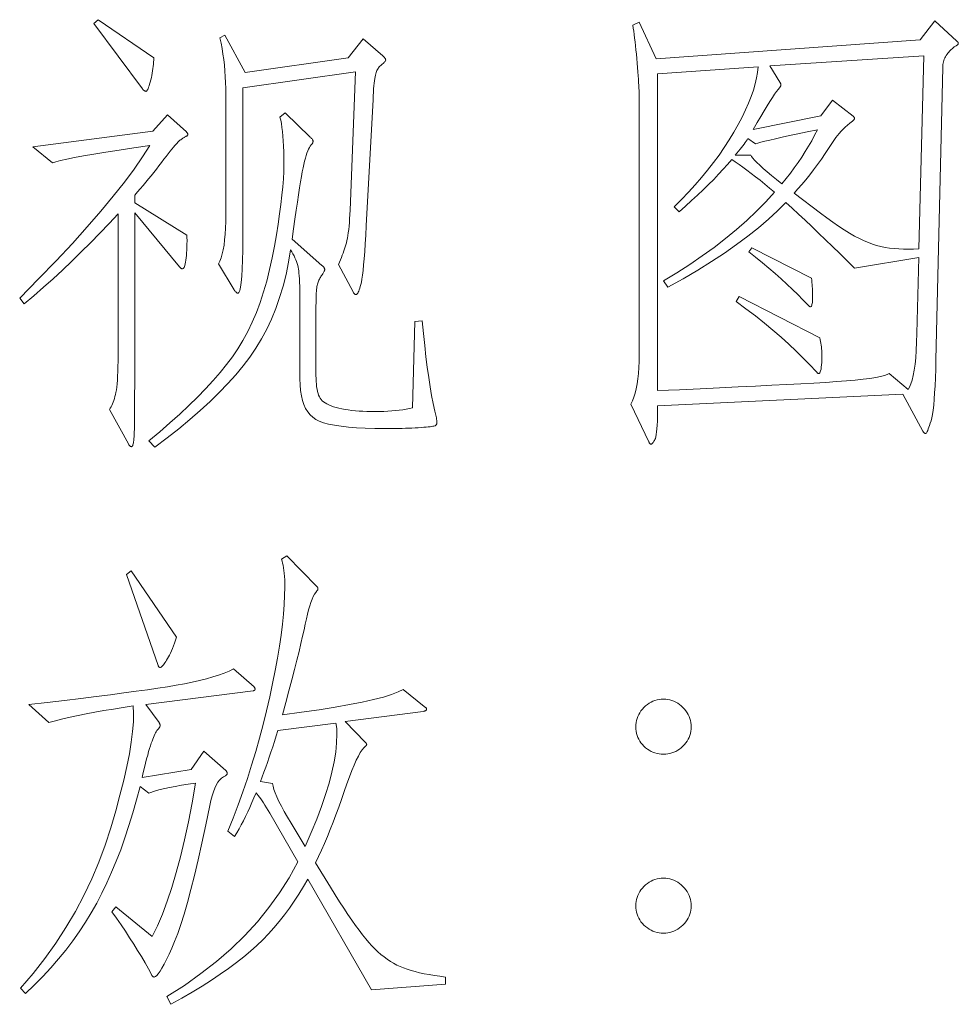
# Model space of a CAD drawing. Units: millimetres. Extents: x -376 to 1087, y -645 to -112.
# Drawn here: x 174 to 184, y -452 to -441 of the extents above; entities that cross this region are included whole.
import ezdxf

# ---------------------------------------------------------------- set-up
doc = ezdxf.new("R2010")
doc.units = ezdxf.units.MM
doc.header["$MEASUREMENT"] = 0

msp = doc.modelspace()

# ---------------------------------------------------------------- linework, layer by layer
at = {"color": 7, "lineweight": 13, "true_color": 0xffffff}
for points in [[(175.0417, -441.66896), (175.0414, -441.69226), (175.04044, -441.71572), (175.03885, -441.73935), (175.03664, -441.76313), (175.03378, -441.78707), (175.0303, -441.81118), (175.02618, -441.83543), (175.02144, -441.85984), (175.01605, -441.88442), (175.01004, -441.90915), (175.00383, -441.93272), (174.99789, -441.95381), (174.99222, -441.97242), (174.9868, -441.98855), (174.98166, -442.00219), (174.97678, -442.01336), (174.97215, -442.02204), (174.9678, -442.02825), (174.96371, -442.03197), (174.95988, -442.03321), (174.95616, -442.03295), (174.95239, -442.03215), (174.94856, -442.03083), (174.94467, -442.02899), (174.94075, -442.02661), (174.93675, -442.02371), (174.93272, -442.02027), (174.92863, -442.01631), (174.92448, -442.01183), (174.92029, -442.00682), (174.39238, -441.29942), (174.4399, -441.25719)], [(183.504, -441.26775), (183.74156, -441.48947), (183.74457, -441.4916), (183.74725, -441.4938), (183.74963, -441.49604), (183.75169, -441.49834), (183.75343, -441.50068), (183.75485, -441.50309), (183.75597, -441.50554), (183.75676, -441.50805), (183.75723, -441.51061), (183.75739, -441.51322), (183.75702, -441.51594), (183.75592, -441.51882), (183.75407, -441.52185), (183.75148, -441.52505), (183.74815, -441.5284), (183.7441, -441.53191), (183.73929, -441.53558), (183.73375, -441.53941), (183.72746, -441.54339), (183.72044, -441.54753), (183.71295, -441.55218), (183.70523, -441.55767), (183.69733, -441.56401), (183.68919, -441.57119), (183.68085, -441.57921), (183.6723, -441.58808), (183.66353, -441.5978), (183.65456, -441.60835), (183.64537, -441.61975), (183.63597, -441.632), (183.62695, -441.64483), (183.61887, -441.65798), (183.61174, -441.67144), (183.60556, -441.68521), (183.60034, -441.69931), (183.59607, -441.71372), (183.59274, -441.72845), (183.59036, -441.7435), (183.58894, -441.75885), (183.58847, -441.77454), (183.51456, -444.94195), (183.51213, -445.04263), (183.50906, -445.13559), (183.50537, -445.22085), (183.50104, -445.2984), (183.49608, -445.36824), (183.49048, -445.43037), (183.48425, -445.4848), (183.47739, -445.53152), (183.46989, -445.57053), (183.46176, -445.60184), (183.45358, -445.62791), (183.44592, -445.65125), (183.4388, -445.67184), (183.43221, -445.68968), (183.42613, -445.70478), (183.42059, -445.71713), (183.41557, -445.72674), (183.41109, -445.7336), (183.40714, -445.73772), (183.4037, -445.73909), (183.40053, -445.73883), (183.39737, -445.73804), (183.3942, -445.73672), (183.39102, -445.73487), (183.38786, -445.73249), (183.38469, -445.72959), (183.38153, -445.72616), (183.37836, -445.7222), (183.3752, -445.71771), (183.37202, -445.7127), (183.15558, -445.31149), (180.50023, -445.43819), (180.49994, -445.49887), (180.49907, -445.55422), (180.49762, -445.60424), (180.49559, -445.64893), (180.49297, -445.68828), (180.48978, -445.7223), (180.48601, -445.751), (180.48164, -445.77436), (180.47672, -445.79238), (180.47119, -445.80508), (180.46555, -445.81461), (180.46022, -445.82313), (180.4552, -445.83066), (180.4505, -445.83718), (180.44612, -445.84269), (180.44205, -445.84721), (180.43831, -445.85072), (180.43488, -445.85323), (180.43176, -445.85473), (180.42896, -445.85523), (180.42635, -445.85496), (180.42378, -445.85417), (180.42128, -445.85286), (180.41882, -445.851), (180.41643, -445.84863), (180.41408, -445.84573), (180.41177, -445.8423), (180.40953, -445.83834), (180.40735, -445.83385), (180.40521, -445.82883), (180.20988, -445.42235), (180.22693, -445.38566), (180.24219, -445.34528), (180.25565, -445.3012), (180.26732, -445.25342), (180.27719, -445.20195), (180.28526, -445.14678), (180.29155, -445.08792), (180.29604, -445.02537), (180.29874, -444.95911), (180.29962, -444.88917), (180.29962, -442.06488), (180.29941, -442.0463), (180.29878, -442.02434), (180.29773, -441.999), (180.29625, -441.97028), (180.29434, -441.93818), (180.29202, -441.90271), (180.28928, -441.86386), (180.28612, -441.82163), (180.28252, -441.77601), (180.2785, -441.72702), (180.27423, -441.6773), (180.26985, -441.62947), (180.26537, -441.58354), (180.26077, -441.53952), (180.25607, -441.49739), (180.25127, -441.45716), (180.24635, -441.41883), (180.24135, -441.38241), (180.23622, -441.34788), (180.231, -441.31526), (180.29962, -441.28359), (180.48439, -441.67952), (183.34563, -441.47363)], [(177.31169, -441.46307), (177.52286, -441.64784), (177.52887, -441.65304), (177.53426, -441.65808), (177.539, -441.66296), (177.54312, -441.66769), (177.54662, -441.67225), (177.54945, -441.67666), (177.55168, -441.68091), (177.55325, -441.685), (177.55421, -441.68894), (177.55454, -441.69271), (177.55408, -441.69657), (177.55273, -441.70073), (177.55049, -441.70522), (177.54735, -441.71003), (177.5433, -441.71514), (177.53838, -441.72058), (177.53255, -441.72634), (177.52582, -441.73241), (177.51819, -441.7388), (177.50966, -441.7455), (177.50095, -441.75265), (177.49277, -441.76039), (177.48511, -441.7687), (177.47798, -441.7776), (177.47139, -441.78707), (177.46532, -441.79713), (177.45976, -441.80777), (177.45476, -441.81899), (177.45027, -441.83078), (177.4463, -441.84317), (177.44269, -441.85736), (177.43924, -441.87463), (177.43593, -441.89495), (177.4328, -441.91834), (177.42981, -441.94478), (177.42699, -441.97429), (177.42432, -442.00687), (177.42181, -442.0425), (177.41946, -442.0812), (177.41727, -442.12295), (177.34337, -443.49022), (177.33803, -443.59161), (177.3326, -443.6846), (177.32706, -443.76919), (177.32141, -443.84539), (177.31564, -443.9132), (177.30978, -443.97262), (177.30383, -444.02364), (177.29776, -444.06627), (177.29158, -444.10051), (177.28529, -444.12635), (177.2791, -444.14691), (177.27315, -444.1653), (177.26749, -444.18154), (177.26207, -444.19561), (177.25693, -444.20751), (177.25204, -444.21725), (177.24742, -444.22483), (177.24307, -444.23024), (177.23897, -444.23349), (177.23514, -444.23457), (177.23148, -444.23425), (177.22786, -444.2333), (177.2243, -444.23172), (177.22079, -444.2295), (177.21733, -444.22665), (177.21393, -444.22316), (177.21057, -444.21904), (177.20728, -444.2143), (177.20403, -444.20891), (177.20084, -444.20289), (177.04247, -443.90727), (177.05379, -443.88211), (177.06453, -443.85733), (177.07469, -443.83291), (177.08427, -443.80886), (177.09328, -443.78519), (177.10168, -443.76188), (177.10953, -443.73894), (177.11679, -443.71637), (177.12347, -443.69418), (177.12956, -443.67235), (177.13519, -443.64936), (177.14044, -443.62368), (177.14533, -443.5953), (177.14984, -443.56424), (177.15398, -443.53048), (177.15776, -443.49402), (177.16116, -443.45488), (177.1642, -443.41304), (177.16686, -443.36851), (177.16916, -443.32129), (177.22723, -441.82205), (176.00777, -441.99626), (176.00777, -443.49022), (176.00725, -443.62863), (176.00566, -443.75248), (176.00302, -443.86176), (175.99933, -443.95647), (175.99457, -444.0366), (175.98877, -444.10217), (175.9819, -444.15316), (175.97398, -444.18959), (175.96501, -444.21144), (175.95499, -444.21873), (175.95076, -444.21836), (175.94653, -444.21725), (175.94231, -444.2154), (175.93808, -444.21282), (175.93387, -444.20949), (175.92964, -444.20542), (175.92542, -444.20062), (175.92119, -444.19508), (175.91698, -444.1888), (175.91275, -444.18177), (175.74382, -443.90199), (175.75887, -443.871), (175.77232, -443.83505), (175.78421, -443.79414), (175.79449, -443.74826), (175.80321, -443.69742), (175.81033, -443.64163), (175.81587, -443.58086), (175.81984, -443.51514), (175.8222, -443.44445), (175.823, -443.3688), (175.823, -442.06488), (175.82237, -442.0008), (175.82047, -441.93734), (175.81731, -441.87452), (175.81287, -441.81234), (175.80716, -441.75078), (175.8002, -441.68986), (175.79196, -441.62957), (175.78246, -441.56992), (175.7717, -441.5109), (175.75966, -441.45252), (175.81244, -441.42612), (176.03416, -441.82733), (177.14804, -441.66896)], [(183.38258, -441.64784), (181.7144, -441.7587), (181.82527, -441.93291), (181.82727, -441.93702), (181.82907, -441.94093), (181.83066, -441.94463), (181.83203, -441.94811), (181.83319, -441.95138), (181.83414, -441.95445), (181.83487, -441.95729), (181.8354, -441.95993), (181.83572, -441.96237), (181.83583, -441.96458), (181.83566, -441.9668), (181.83519, -441.96923), (181.8344, -441.97187), (181.8333, -441.97472), (181.83186, -441.97778), (181.83012, -441.98105), (181.82806, -441.98454), (181.82568, -441.98823), (181.823, -441.99214), (181.81999, -441.99626), (181.80574, -442.0131), (181.78832, -442.03617), (181.76773, -442.06546), (181.74397, -442.10099), (181.71704, -442.14275), (181.68695, -442.19074), (181.6537, -442.24495), (181.61728, -442.30539), (181.57768, -442.37207), (181.53491, -442.44497), (182.26871, -442.29716), (182.3954, -442.12823), (182.61713, -442.30244), (182.62013, -442.30458), (182.62282, -442.30677), (182.6252, -442.30901), (182.62726, -442.31131), (182.629, -442.31366), (182.63043, -442.31606), (182.63153, -442.31852), (182.63232, -442.32103), (182.6328, -442.32358), (182.63297, -442.3262), (182.63275, -442.32886), (182.63211, -442.33158), (182.63106, -442.33435), (182.62958, -442.33718), (182.62769, -442.34005), (182.62535, -442.34298), (182.62262, -442.34597), (182.61945, -442.349), (182.61586, -442.35209), (182.61185, -442.35523), (182.58408, -442.3774), (182.55779, -442.39958), (182.53297, -442.42175), (182.50964, -442.44392), (182.48779, -442.46609), (182.46741, -442.48826), (182.44852, -442.51043), (182.43109, -442.5326), (182.41515, -442.55477), (182.40068, -442.57695), (182.35844, -442.64241), (182.31622, -442.70576), (182.27399, -442.76699), (182.23175, -442.82612), (182.18951, -442.88314), (182.14729, -442.93804), (182.10506, -442.99083), (182.06282, -443.04151), (182.02058, -443.09007), (181.97836, -443.13652), (182.26343, -443.35297), (182.33179, -443.40383), (182.39751, -443.45084), (182.4606, -443.494), (182.52104, -443.5333), (182.57884, -443.56874), (182.63402, -443.60034), (182.68654, -443.62809), (182.73644, -443.65197), (182.78368, -443.67201), (182.82828, -443.68818), (182.87225, -443.70152), (182.9176, -443.713), (182.96433, -443.72263), (183.01242, -443.73042), (183.06187, -443.73635), (183.11272, -443.74045), (183.16493, -443.74269), (183.21851, -443.74309), (183.27347, -443.74163), (183.32979, -443.73834)], [(183.32979, -443.83336), (182.63297, -443.9495), (182.55235, -443.8692), (182.47311, -443.79092), (182.39525, -443.71463), (182.31876, -443.64036), (182.24364, -443.56809), (182.16988, -443.49782), (182.0975, -443.42957), (182.0265, -443.36331), (181.95688, -443.29907), (181.88861, -443.23683), (181.79887, -443.32773), (181.70068, -443.41885), (181.59404, -443.51017), (181.47896, -443.60172), (181.35544, -443.69346), (181.22345, -443.78543), (181.08304, -443.8776), (180.93416, -443.96998), (180.77686, -444.06257), (180.61108, -444.15538), (180.56358, -444.08675), (180.7096, -443.99828), (180.84991, -443.90811), (180.98453, -443.81626), (181.11343, -443.72271), (181.23665, -443.62748), (181.35417, -443.53055), (181.46597, -443.43194), (181.57208, -443.33164), (181.67249, -443.22965), (181.7672, -443.12597), (181.71314, -443.08062), (181.66077, -443.03749), (181.61009, -442.99658), (181.5611, -442.95788), (181.51381, -442.92141), (181.46819, -442.88714), (181.42427, -442.8551), (181.38203, -442.82527), (181.34149, -442.79766), (181.30264, -442.77227), (181.25798, -442.82448), (181.21057, -442.87764), (181.16043, -442.93175), (181.10753, -442.98681), (181.0519, -443.04283), (180.9935, -443.09979), (180.93237, -443.1577), (180.8685, -443.21656), (180.80188, -443.27637), (180.73251, -443.33713), (180.67972, -443.28434), (180.75839, -443.20592), (180.83397, -443.12692), (180.90642, -443.04734), (180.97577, -442.96717), (181.04199, -442.88643), (181.1051, -442.80511), (181.1651, -442.7232), (181.22199, -442.64072), (181.27574, -442.55765), (181.3264, -442.47401), (181.3732, -442.39141), (181.41541, -442.31152), (181.45302, -442.23431), (181.48604, -442.1598), (181.51447, -442.08798), (181.5383, -442.01885), (181.55754, -441.95241), (181.57219, -441.88867), (181.58225, -441.82762), (181.58771, -441.76926), (180.50023, -441.84317), (180.50023, -445.27454), (180.73604, -445.26414), (180.95993, -445.25405), (181.17188, -445.24429), (181.3719, -445.23484), (181.56, -445.2257), (181.73616, -445.21689), (181.90039, -445.20839), (182.05269, -445.20021), (182.19305, -445.19234), (182.3215, -445.18479), (182.43858, -445.17719), (182.54491, -445.16917), (182.64046, -445.16072), (182.72524, -445.15185), (182.79926, -445.14256), (182.86249, -445.13285), (182.91496, -445.12271), (182.95667, -445.11215), (182.98761, -445.10117), (183.00777, -445.08977), (183.21365, -445.26398), (183.22981, -445.237), (183.24448, -445.20253), (183.25768, -445.16056), (183.26939, -445.1111), (183.27965, -445.05414), (183.28841, -444.98968), (183.29569, -444.91772), (183.3015, -444.83828), (183.30582, -444.75133), (183.30867, -444.65689)], [(175.40068, -443.59053), (175.40158, -443.60602), (175.40216, -443.62294), (175.40242, -443.64128), (175.40237, -443.66105), (175.40201, -443.68225), (175.40132, -443.70487), (175.40031, -443.72892), (175.39899, -443.75438), (175.39735, -443.78128), (175.3954, -443.8096), (175.39308, -443.83718), (175.39034, -443.86187), (175.38716, -443.88364), (175.38358, -443.90251), (175.37956, -443.91848), (175.37514, -443.93155), (175.37027, -443.94171), (175.36499, -443.94897), (175.3593, -443.95333), (175.35316, -443.95478), (175.35001, -443.95456), (175.34683, -443.95393), (175.34367, -443.95288), (175.3405, -443.9514), (175.33733, -443.9495), (175.33417, -443.94718), (175.33099, -443.94443), (175.32784, -443.94126), (175.32466, -443.93767), (175.3215, -443.93366), (174.83583, -443.34769), (174.83583, -444.91028), (174.83574, -445.06359), (174.83551, -445.20253), (174.83511, -445.32711), (174.83456, -445.43734), (174.83385, -445.53321), (174.83298, -445.61471), (174.83194, -445.68187), (174.83075, -445.73466), (174.82941, -445.77309), (174.82791, -445.79716), (174.82622, -445.81321), (174.82431, -445.82757), (174.8222, -445.84024), (174.81989, -445.85122), (174.81735, -445.86051), (174.81461, -445.86811), (174.81165, -445.87402), (174.80847, -445.87825), (174.8051, -445.88078), (174.80151, -445.88163), (174.79784, -445.88131), (174.79422, -445.88036), (174.79066, -445.87878), (174.78716, -445.87656), (174.78369, -445.87371), (174.78029, -445.87022), (174.77693, -445.8661), (174.77364, -445.86135), (174.77039, -445.85597), (174.7672, -445.84995), (174.56131, -445.48042), (174.57059, -445.46619), (174.57938, -445.45096), (174.58768, -445.43473), (174.59552, -445.41749), (174.60289, -445.39925), (174.60977, -445.38001), (174.6162, -445.35977), (174.62213, -445.33852), (174.62759, -445.31627), (174.63258, -445.29301), (174.6371, -445.26696), (174.64113, -445.23632), (174.6447, -445.20108), (174.64778, -445.16125), (174.65039, -445.11682), (174.65254, -445.06781), (174.65421, -445.0142), (174.65538, -444.956), (174.6561, -444.8932), (174.65634, -444.82582), (174.65634, -443.35825), (174.55777, -443.46494), (174.45848, -443.56962), (174.35844, -443.6723), (174.25766, -443.77297), (174.15614, -443.87163), (174.05389, -443.96829), (173.9509, -444.06295), (173.84717, -444.15559), (173.74269, -444.24623), (173.63748, -444.33486), (173.58997, -444.27152), (173.79411, -444.06495), (173.98421, -443.86756), (174.16026, -443.67937), (174.32228, -443.50035), (174.47025, -443.33053), (174.60419, -443.16989), (174.72406, -443.01844), (174.82991, -442.87616), (174.92171, -442.74308), (174.99948, -442.61918), (174.82547, -442.64484), (174.66669, -442.66902), (174.5231, -442.69171), (174.39471, -442.71294), (174.28152, -442.73268), (174.18355, -442.75095), (174.10077, -442.76773), (174.0332, -442.78305), (173.98084, -442.79687), (173.94366, -442.80923), (173.73251, -442.63502), (175.03114, -442.46609), (175.18951, -442.2866), (175.3954, -442.47137), (175.39841, -442.47451), (175.40111, -442.4776), (175.40347, -442.48063), (175.40553, -442.48362), (175.40729, -442.48654), (175.40871, -442.48942), (175.40982, -442.49224), (175.4106, -442.49502), (175.41109, -442.49774), (175.41124, -442.5004), (175.41089, -442.50307), (175.40987, -442.50579), (175.40816, -442.50856), (175.40575, -442.51139), (175.40266, -442.51426), (175.39888, -442.51719), (175.39442, -442.52018), (175.38928, -442.52321), (175.38344, -442.52629), (175.37692, -442.52944), (175.37001, -442.53284), (175.36299, -442.53672), (175.35587, -442.54108), (175.34863, -442.54591), (175.34129, -442.55121), (175.33385, -442.55699), (175.32629, -442.56325), (175.31865, -442.56998), (175.31088, -442.57719), (175.30302, -442.58486), (175.29413, -442.59419), (175.28328, -442.6063), (175.27048, -442.62121), (175.25572, -442.63893), (175.23901, -442.65943), (175.22035, -442.68274), (175.19974, -442.70884), (175.17717, -442.73775), (175.15265, -442.76945), (175.12618, -442.80395), (175.09856, -442.83979), (175.07063, -442.87553), (175.04239, -442.91117), (175.01384, -442.94669), (174.98496, -442.98211), (174.95577, -443.01743), (174.92625, -443.05265), (174.89642, -443.08775), (174.86629, -443.12274), (174.83583, -443.15764), (174.83583, -443.24211)], [(177.95046, -444.51963), (177.96339, -444.65557), (177.97685, -444.78464), (177.99085, -444.90685), (178.00536, -445.0222), (178.0204, -445.13068), (178.03598, -445.2323), (178.05208, -445.32706), (178.06871, -445.41496), (178.08586, -445.49599), (178.10355, -445.57016), (178.10455, -445.57639), (178.10545, -445.58241), (178.10623, -445.58821), (178.10693, -445.59381), (178.10751, -445.5992), (178.10799, -445.60437), (178.10835, -445.60933), (178.10861, -445.61408), (178.10878, -445.61863), (178.10883, -445.62295), (178.10864, -445.62707), (178.10809, -445.63098), (178.10716, -445.63467), (178.10587, -445.63816), (178.1042, -445.64143), (178.10217, -445.64449), (178.09978, -445.64734), (178.097, -445.64998), (178.09386, -445.65241), (178.09035, -445.65463), (178.08517, -445.65674), (178.07704, -445.65885), (178.06596, -445.66096), (178.05191, -445.66307), (178.03491, -445.66518), (178.01497, -445.6673), (177.99205, -445.66941), (177.96619, -445.67152), (177.93736, -445.67363), (177.90558, -445.67574), (177.87209, -445.67775), (177.83812, -445.67954), (177.80367, -445.68113), (177.76875, -445.6825), (177.73335, -445.68366), (177.69748, -445.68461), (177.66113, -445.68535), (177.62431, -445.68588), (177.58702, -445.68619), (177.54926, -445.6863), (177.4372, -445.6853), (177.33334, -445.68229), (177.23766, -445.67727), (177.15015, -445.67025), (177.07083, -445.66122), (176.9997, -445.65019), (176.93675, -445.63715), (176.88197, -445.62211), (176.83539, -445.60506), (176.79698, -445.586), (176.76439, -445.56356), (176.73523, -445.53638), (176.70949, -445.50444), (176.68718, -445.46775), (176.6683, -445.42631), (176.65286, -445.38011), (176.64085, -445.32917), (176.63228, -445.27348), (176.62714, -445.21303), (176.62541, -445.14784), (176.62541, -444.34014), (176.62526, -444.28501), (176.62479, -444.23362), (176.62399, -444.18597), (176.62288, -444.14208), (176.62146, -444.10193), (176.61972, -444.06553), (176.61766, -444.03288), (176.61528, -444.00398), (176.61259, -443.97882), (176.60957, -443.95742), (176.60588, -443.93775), (176.60114, -443.91783), (176.59532, -443.89763), (176.58847, -443.87718), (176.58055, -443.85646), (176.57156, -443.83547), (176.56154, -443.81422), (176.55046, -443.79271), (176.53832, -443.77094), (176.52512, -443.7489), (176.50262, -443.88501), (176.47528, -444.01675), (176.44309, -444.14411), (176.40602, -444.26709), (176.36411, -444.38568), (176.31734, -444.49989), (176.2657, -444.60972), (176.20921, -444.71517), (176.14787, -444.81624), (176.08168, -444.91292), (176.00961, -445.00771), (175.93069, -445.10307), (175.84491, -445.19902), (175.75226, -445.29555), (175.65276, -445.39265), (175.54639, -445.49034), (175.43315, -445.58861), (175.31305, -445.68746), (175.1861, -445.78689), (175.05226, -445.88691), (174.98892, -445.81827), (175.10629, -445.7208), (175.21771, -445.62475), (175.32315, -445.53012), (175.42264, -445.43692), (175.51616, -445.34514), (175.60371, -445.25479), (175.6853, -445.16587), (175.76093, -445.07837), (175.83058, -444.99229), (175.89427, -444.90764), (175.95322, -444.82138), (176.00862, -444.73048), (176.06049, -444.63493), (176.10881, -444.53473), (176.15361, -444.42989), (176.19486, -444.3204), (176.23257, -444.20627), (176.26675, -444.08749), (176.29741, -443.96407), (176.32451, -443.836), (176.34859, -443.70854), (176.37012, -443.58693), (176.38913, -443.47119), (176.40559, -443.36131), (176.41954, -443.25728), (176.43094, -443.15912), (176.4398, -443.06681), (176.44614, -442.98037), (176.44994, -442.89979), (176.4512, -442.82506), (176.45079, -442.75533), (176.44952, -442.68971), (176.4474, -442.62821), (176.44446, -442.57083), (176.44064, -442.51756), (176.436, -442.46841), (176.43051, -442.42338), (176.42418, -442.38247), (176.41701, -442.34568), (176.40898, -442.313), (176.46704, -442.26548), (176.73628, -442.52944), (176.74229, -442.53464), (176.74768, -442.53968), (176.75243, -442.54456), (176.75655, -442.54929), (176.76004, -442.55385), (176.76288, -442.55826), (176.76511, -442.56251), (176.76668, -442.5666), (176.76764, -442.57054), (176.76794, -442.57431), (176.76775, -442.57803), (176.76711, -442.58181), (176.76605, -442.58564), (176.76457, -442.58951), (176.76267, -442.59345), (176.76035, -442.59743), (176.7576, -442.60147), (176.75444, -442.60556), (176.75085, -442.60971), (176.74684, -442.6139), (176.73741, -442.62589), (176.72815, -442.64072), (176.71904, -442.6584), (176.7101, -442.67894), (176.70131, -442.70233), (176.69267, -442.72856), (176.6842, -442.75765), (176.67589, -442.78959), (176.66772, -442.82437), (176.65973, -442.86202), (176.65141, -442.90488), (176.6423, -442.95535), (176.63242, -443.01342), (176.62172, -443.07909), (176.61025, -443.15236), (176.59796, -443.23324), (176.5849, -443.32171), (176.57105, -443.4178), (176.5564, -443.52147), (176.54095, -443.63275), (176.86298, -443.91783), (176.86899, -443.92302), (176.87437, -443.92807), (176.87914, -443.93295), (176.88324, -443.93767), (176.88673, -443.94224), (176.88959, -443.94665), (176.8918, -443.9509), (176.89339, -443.95499), (176.89433, -443.95892), (176.89465, -443.9627), (176.8943, -443.96668), (176.89328, -443.97125), (176.89156, -443.9764), (176.88916, -443.98212), (176.88606, -443.98843), (176.88229, -443.99532), (176.87784, -444.00279), (176.87268, -444.01084), (176.86685, -444.01947), (176.86034, -444.02868), (176.85368, -444.0383), (176.84746, -444.04811), (176.84164, -444.05814), (176.83626, -444.06839), (176.8313, -444.07884), (176.82675, -444.0895), (176.82265, -444.10038), (176.81894, -444.11146), (176.81567, -444.12275), (176.81282, -444.13427), (176.81032, -444.14694), (176.80808, -444.16172), (176.80609, -444.17861), (176.80438, -444.19761), (176.80292, -444.21873), (176.80174, -444.24195), (176.80081, -444.2673), (176.80016, -444.29475), (176.79976, -444.32431), (176.79962, -444.35598), (176.79962, -445.11089), (176.80008, -445.1447), (176.80142, -445.17645), (176.80367, -445.20615), (176.80681, -445.23378), (176.81084, -445.25936), (176.81578, -445.28288), (176.82161, -445.30434), (176.82834, -445.32374), (176.83597, -445.34108), (176.8445, -445.35636), (176.85461, -445.37027), (176.86699, -445.38349), (176.88164, -445.39603), (176.89856, -445.40789), (176.91774, -445.41905), (176.93921, -445.42953), (176.96294, -445.43932), (176.98894, -445.44843), (177.0172, -445.45685), (177.04775, -445.46458), (177.0802, -445.4716), (177.11426, -445.47789), (177.14989, -445.48343), (177.1871, -445.48823), (177.22591, -445.4923), (177.2663, -445.49562), (177.30826, -445.49821), (177.35181, -445.50006), (177.39694, -445.50117), (177.44366, -445.50153), (177.49045, -445.50111), (177.53574, -445.49985), (177.57954, -445.49773), (177.62189, -445.49478), (177.66275, -445.49098), (177.70213, -445.48633), (177.74004, -445.48084), (177.77646, -445.47451), (177.8114, -445.46733), (177.84488, -445.4593), (177.87128, -444.52491)], [(182.23175, -442.45025), (182.12148, -442.47269), (182.0208, -442.49354), (181.92973, -442.51281), (181.84828, -442.53049), (181.77643, -442.5466), (181.7142, -442.56111), (181.66156, -442.57405), (181.61855, -442.5854), (181.58513, -442.59516), (181.56131, -442.60334), (181.47685, -442.54528), (181.46883, -442.55847), (181.45953, -442.57273), (181.44897, -442.58804), (181.43715, -442.6044), (181.42406, -442.62182), (181.4097, -442.6403), (181.39407, -442.65983), (181.37718, -442.68042), (181.35902, -442.70206), (181.3396, -442.72477), (181.50853, -442.72477), (181.51665, -442.73928), (181.53049, -442.7575), (181.55002, -442.7794), (181.57526, -442.805), (181.60619, -442.8343), (181.64282, -442.8673), (181.68517, -442.90399), (181.7332, -442.94437), (181.78694, -442.98845), (181.84639, -443.03623), (181.89299, -442.9781), (181.93782, -442.91987), (181.98084, -442.86154), (182.02206, -442.8031), (182.06151, -442.74456), (182.09914, -442.68591), (182.13498, -442.62715), (182.16904, -442.56829), (182.20129, -442.50933)], [(182.1684, -444.05508), (182.17041, -444.0791), (182.17221, -444.10259), (182.17378, -444.12555), (182.17516, -444.14799), (182.17633, -444.16989), (182.17728, -444.19128), (182.17801, -444.21213), (182.17854, -444.23246), (182.17886, -444.25225), (182.17896, -444.27152), (182.1787, -444.28958), (182.1779, -444.30573), (182.17659, -444.31998), (182.17474, -444.33233), (182.17236, -444.34278), (182.16946, -444.35134), (182.16603, -444.35799), (182.16206, -444.36274), (182.15758, -444.36559), (182.15257, -444.36654), (182.15135, -444.36633), (182.14983, -444.3657), (182.14798, -444.36464), (182.14581, -444.36316), (182.14333, -444.36126), (182.14053, -444.35894), (182.13742, -444.3562), (182.13399, -444.35303), (182.13023, -444.34944), (182.12618, -444.34542), (182.07323, -444.29026), (182.01785, -444.23457), (181.96004, -444.17835), (181.89981, -444.12159), (181.83714, -444.06432), (181.77205, -444.00651), (181.70453, -443.94818), (181.63458, -443.88932), (181.56221, -443.82993), (181.48741, -443.77001), (181.51909, -443.72778)], [(182.25815, -444.7044), (182.26216, -444.72346), (182.26575, -444.74262), (182.26892, -444.76189), (182.27167, -444.78126), (182.27399, -444.80074), (182.27588, -444.82033), (182.27736, -444.84002), (182.27841, -444.85981), (182.27905, -444.87972), (182.27927, -444.89972), (182.2789, -444.93583), (182.27779, -444.96814), (182.27594, -444.99665), (182.27335, -445.02135), (182.27002, -445.04226), (182.26596, -445.05936), (182.26115, -445.07267), (182.25562, -445.08217), (182.24933, -445.08787), (182.24231, -445.08977), (182.24109, -445.08956), (182.23956, -445.08892), (182.23772, -445.08787), (182.23555, -445.08639), (182.23308, -445.08449), (182.23027, -445.08217), (182.22716, -445.07942), (182.22372, -445.07626), (182.21999, -445.07267), (182.21591, -445.06865), (182.14929, -444.99549), (182.07823, -444.92168), (182.00275, -444.84725), (181.92282, -444.77218), (181.83847, -444.69648), (181.74966, -444.62015), (181.65645, -444.54318), (181.55878, -444.46558), (181.45668, -444.38734), (181.35016, -444.30847), (181.38182, -444.25568)], [(178.20384, -451.7044), (177.40143, -451.76247), (176.70988, -450.56413), (176.66351, -450.6464), (176.61517, -450.72641), (176.5649, -450.80414), (176.51267, -450.8796), (176.45847, -450.9528), (176.40233, -451.02372), (176.34422, -451.09237), (176.28418, -451.15876), (176.22218, -451.22287), (176.15822, -451.28472), (176.09047, -451.34571), (176.01706, -451.40729), (175.938, -451.46946), (175.8533, -451.5322), (175.76296, -451.59552), (175.66696, -451.65942), (175.56531, -451.7239), (175.45801, -451.78897), (175.34506, -451.85461), (175.22647, -451.92084), (175.18423, -451.83638), (175.37424, -451.71538), (175.55356, -451.58889), (175.72223, -451.45692), (175.88023, -451.31945), (176.02757, -451.17649), (176.16425, -451.02805), (176.29025, -450.87411), (176.40559, -450.71469), (176.51028, -450.54977), (176.60431, -450.37936), (176.29811, -449.85146), (176.28049, -449.82074), (176.26349, -449.79191), (176.24712, -449.76499), (176.23138, -449.73996), (176.21629, -449.71684), (176.20183, -449.69562), (176.188, -449.6763), (176.1748, -449.65888), (176.16223, -449.64336), (176.1503, -449.62974), (176.12802, -449.6839), (176.10555, -449.73659), (176.08284, -449.78779), (176.05992, -449.83752), (176.0368, -449.88577), (176.01347, -449.93254), (175.98993, -449.97784), (175.96617, -450.02166), (175.9422, -450.06399), (175.91803, -450.10485), (175.84412, -450.04678), (175.90092, -449.90491), (175.95519, -449.76224), (176.00693, -449.61879), (176.05612, -449.47454), (176.1028, -449.32949), (176.14693, -449.18366), (176.18852, -449.03704), (176.22759, -448.88962), (176.26411, -448.74141), (176.29811, -448.59241), (176.32921, -448.44605), (176.35703, -448.30576), (176.38158, -448.17153), (176.40285, -448.04339), (176.42085, -447.92131), (176.43558, -447.8053), (176.44704, -447.69537), (176.45522, -447.5915), (176.46013, -447.49371), (176.46176, -447.40198), (176.4614, -447.36097), (176.4603, -447.32238), (176.45844, -447.28622), (176.45586, -447.25248), (176.45253, -447.22118), (176.44847, -447.1923), (176.44366, -447.16585), (176.43811, -447.14183), (176.43184, -447.12024), (176.42482, -447.10108), (176.48288, -447.06413), (176.81018, -447.39671), (176.8122, -447.39885), (176.81398, -447.40103), (176.81557, -447.40328), (176.81694, -447.40557), (176.8181, -447.40792), (176.81905, -447.41033), (176.81979, -447.41278), (176.82031, -447.41529), (176.82063, -447.41785), (176.82074, -447.42046), (176.82063, -447.42308), (176.82031, -447.42564), (176.81979, -447.42814), (176.81905, -447.4306), (176.8181, -447.433), (176.81694, -447.43535), (176.81557, -447.43764), (176.81398, -447.43989), (176.8122, -447.44208), (176.81018, -447.44422), (176.79657, -447.46016), (176.78316, -447.48054), (176.76996, -447.50535), (176.75697, -447.53459), (176.7442, -447.56827), (176.73163, -447.60639), (176.71928, -447.64894), (176.70714, -447.69592), (176.69521, -447.74734), (176.68349, -447.80319), (176.67055, -447.86527), (176.65498, -447.93538), (176.63676, -448.01351), (176.61592, -448.09966), (176.59242, -448.19384), (176.5663, -448.29604), (176.53752, -448.40627), (176.5061, -448.52452), (176.47206, -448.65079), (176.43538, -448.78509), (176.6423, -448.75764), (176.83235, -448.73019), (177.00551, -448.70274), (177.16177, -448.67529), (177.30113, -448.64784), (177.42361, -448.62039), (177.52919, -448.59294), (177.61787, -448.56549), (177.68967, -448.53804), (177.74457, -448.51058), (177.97157, -448.69535), (177.97659, -448.69852), (177.98108, -448.70168), (177.98503, -448.70485), (177.98846, -448.70802), (177.99136, -448.71118), (177.99374, -448.71435), (177.99559, -448.71752), (177.99692, -448.72069), (177.9977, -448.72386), (177.99797, -448.72702), (177.99759, -448.73009), (177.99649, -448.73294), (177.99464, -448.73558), (177.99205, -448.738), (177.98872, -448.74022), (177.98467, -448.74223), (177.97986, -448.74402), (177.97432, -448.7456), (177.96803, -448.74698), (177.96101, -448.74814), (177.11636, -448.859), (177.33281, -449.08072), (177.33582, -449.08383), (177.33852, -449.08684), (177.34088, -449.08974), (177.34294, -449.09254), (177.34468, -449.09524), (177.34612, -449.09782), (177.34721, -449.1003), (177.34801, -449.10268), (177.34848, -449.10495), (177.34865, -449.10711), (177.34848, -449.10923), (177.34801, -449.11134), (177.34721, -449.11345), (177.34612, -449.11556), (177.34468, -449.11767), (177.34294, -449.11978), (177.34088, -449.12189), (177.33852, -449.12401), (177.33582, -449.12612), (177.33281, -449.12823), (177.31628, -449.14262), (177.29839, -449.16465), (177.27911, -449.19435), (177.25848, -449.2317), (177.23647, -449.2767), (177.21307, -449.32936), (177.18832, -449.38967), (177.16219, -449.45764), (177.13469, -449.53326), (177.1058, -449.61654), (177.0761, -449.70267), (177.04605, -449.78684), (177.0157, -449.86906), (176.98503, -449.94933), (176.95404, -450.02764), (176.92273, -450.10401), (176.89111, -450.17841), (176.85918, -450.25087), (176.82692, -450.32137), (176.79434, -450.38992), (176.95799, -450.65387), (177.00775, -450.73395), (177.05566, -450.8095), (177.10172, -450.8805), (177.14594, -450.94696), (177.18829, -451.00889), (177.22881, -451.06627), (177.26749, -451.11911), (177.30431, -451.16742), (177.33928, -451.21118), (177.37241, -451.2504), (177.40475, -451.28627), (177.43744, -451.31998), (177.47043, -451.35152), (177.50374, -451.3809), (177.53737, -451.40811), (177.57132, -451.43316), (177.60558, -451.45605), (177.64015, -451.47677), (177.67505, -451.49532), (177.71027, -451.51171), (177.74702, -451.52663), (177.78659, -451.54075), (177.82896, -451.55408), (177.87412, -451.56662), (177.92207, -451.57836), (177.97284, -451.58932), (178.0264, -451.59948), (178.08275, -451.60885), (178.14191, -451.61743), (178.20384, -451.62521)], [(175.28983, -447.94573), (175.27829, -447.97861), (175.26691, -448.00971), (175.25569, -448.039), (175.24463, -448.06651), (175.23373, -448.09222), (175.22299, -448.11613), (175.2124, -448.13825), (175.20198, -448.15858), (175.19171, -448.1771), (175.1816, -448.19384), (175.17189, -448.20888), (175.16281, -448.22235), (175.15436, -448.23423), (175.14655, -448.24452), (175.13937, -448.25323), (175.13283, -448.26036), (175.12691, -448.2659), (175.12163, -448.26986), (175.11699, -448.27224), (175.11298, -448.27302), (175.10941, -448.27282), (175.10611, -448.27218), (175.10307, -448.27113), (175.10031, -448.26965), (175.09779, -448.26775), (175.09555, -448.26543), (175.09357, -448.26268), (175.09186, -448.25951), (175.09041, -448.25592), (175.08922, -448.25191), (174.74608, -447.26473), (174.79887, -447.22778)], [(176.12918, -448.48419), (176.1312, -448.48632), (176.133, -448.48852), (176.13457, -448.49076), (176.13594, -448.49306), (176.1371, -448.49541), (176.13806, -448.49781), (176.13879, -448.50026), (176.13933, -448.50277), (176.13965, -448.50533), (176.13974, -448.50794), (176.13954, -448.51051), (176.1389, -448.5129), (176.13785, -448.51515), (176.13637, -448.51723), (176.13446, -448.51916), (176.13214, -448.52093), (176.12939, -448.52254), (176.12624, -448.52399), (176.12265, -448.52528), (176.11864, -448.52642), (174.95725, -448.67423), (175.09978, -448.86956), (175.10178, -448.87273), (175.10358, -448.87589), (175.10516, -448.87906), (175.10654, -448.88223), (175.1077, -448.88539), (175.10864, -448.88856), (175.10939, -448.89173), (175.10991, -448.8949), (175.11023, -448.89806), (175.11034, -448.90123), (175.11023, -448.90435), (175.10991, -448.90736), (175.10939, -448.91026), (175.10864, -448.91305), (175.1077, -448.91575), (175.10654, -448.91833), (175.10516, -448.92082), (175.10358, -448.92319), (175.10178, -448.92546), (175.09978, -448.92763), (175.09236, -448.9357), (175.08488, -448.94515), (175.07736, -448.95597), (175.06979, -448.96817), (175.06216, -448.98174), (175.05449, -448.99668), (175.04675, -449.01299), (175.03896, -449.03067), (175.03113, -449.04973), (175.02322, -449.07016), (175.01501, -449.09312), (175.00623, -449.11978), (174.99686, -449.15014), (174.98691, -449.18419), (174.97638, -449.22193), (174.96527, -449.26337), (174.95357, -449.30851), (174.9413, -449.35734), (174.92845, -449.40987), (174.91501, -449.46609), (175.4482, -449.37635), (175.58545, -449.18102), (175.823, -449.3869), (175.82602, -449.39105), (175.82871, -449.39503), (175.83109, -449.39886), (175.83315, -449.40253), (175.83488, -449.40604), (175.8363, -449.40939), (175.83742, -449.41259), (175.83821, -449.41562), (175.83868, -449.4185), (175.83884, -449.42121), (175.83862, -449.42383), (175.838, -449.42639), (175.83694, -449.4289), (175.83546, -449.43135), (175.83356, -449.43375), (175.83124, -449.4361), (175.82849, -449.4384), (175.82533, -449.44064), (175.82173, -449.44283), (175.81772, -449.44497), (175.79608, -449.45579), (175.7755, -449.47137), (175.75597, -449.49169), (175.73749, -449.51676), (175.72006, -449.54659), (175.70371, -449.58117), (175.68839, -449.6205), (175.67413, -449.66458), (175.66093, -449.71341), (175.6488, -449.76699), (175.60603, -449.97747), (175.56433, -450.1739), (175.52368, -450.35629), (175.48409, -450.52464), (175.44556, -450.67895), (175.40807, -450.81921), (175.37164, -450.94543), (175.33627, -451.05761), (175.30197, -451.15575), (175.26871, -451.23984), (175.23703, -451.31306), (175.20747, -451.37858), (175.18002, -451.43638), (175.15468, -451.48648), (175.13145, -451.52887), (175.11034, -451.56356), (175.09132, -451.59053), (175.07443, -451.6098), (175.05966, -451.62136), (175.04698, -451.62521), (175.04387, -451.625), (175.04086, -451.62437), (175.03796, -451.62331), (175.03516, -451.62183), (175.03247, -451.61993), (175.02988, -451.61761), (175.02741, -451.61487), (175.02502, -451.6117), (175.02275, -451.60811), (175.02058, -451.6041), (174.98491, -451.53832), (174.94753, -451.47191), (174.90846, -451.40486), (174.86771, -451.33719), (174.82527, -451.26888), (174.78113, -451.19994), (174.73531, -451.13036), (174.68781, -451.06015), (174.6386, -450.9893), (174.58771, -450.91782), (174.62994, -450.86503), (175.02586, -451.18705), (175.08188, -451.07065), (175.13588, -450.94316), (175.18788, -450.80459), (175.23787, -450.65493), (175.28586, -450.49418), (175.33185, -450.32235), (175.37582, -450.13943), (175.41779, -449.94542), (175.45775, -449.74033), (175.4957, -449.52416), (175.41557, -449.53667), (175.34198, -449.54886), (175.27493, -449.56074), (175.21443, -449.5723), (175.16049, -449.58355), (175.11308, -449.59447), (175.07222, -449.60509), (175.0379, -449.61538), (175.01013, -449.62536), (174.98892, -449.63502), (174.89389, -449.56111), (174.85594, -449.70679), (174.81598, -449.84819), (174.774, -449.98531), (174.73003, -450.11816), (174.68405, -450.24673), (174.63606, -450.37102), (174.58608, -450.49104), (174.53407, -450.60678), (174.48007, -450.71825), (174.42406, -450.82544), (174.36504, -450.92978), (174.302, -451.0327), (174.23497, -451.13419), (174.16391, -451.23425), (174.08884, -451.33289), (174.00977, -451.4301), (173.92667, -451.52589), (173.83957, -451.62025), (173.74844, -451.71319), (173.65332, -451.8047), (173.60053, -451.74663), (173.73573, -451.58673), (173.86258, -451.42377), (173.98109, -451.25774), (174.09126, -451.08865), (174.1931, -450.9165), (174.28659, -450.74129), (174.37175, -450.56302), (174.44855, -450.38168), (174.51703, -450.19729), (174.57715, -450.00983), (174.62994, -449.82654), (174.67639, -449.65465), (174.71652, -449.49417), (174.75031, -449.34509), (174.77776, -449.20742), (174.79887, -449.08114), (174.81366, -448.96627), (174.8221, -448.8628), (174.82422, -448.77073), (174.81999, -448.69007), (174.71013, -448.70612), (174.60439, -448.72259), (174.50278, -448.73948), (174.40527, -448.7568), (174.31187, -448.77454), (174.22261, -448.79269), (174.13747, -448.81127), (174.05643, -448.83028), (173.97951, -448.84971), (173.90671, -448.86956), (173.69028, -448.67423), (173.88771, -448.6514), (174.07459, -448.62936), (174.2509, -448.60811), (174.41667, -448.58766), (174.57187, -448.56799), (174.71652, -448.54912), (174.8506, -448.53104), (174.97414, -448.51375), (175.08711, -448.49725), (175.18951, -448.48155), (175.28412, -448.46584), (175.37366, -448.44934), (175.45811, -448.43206), (175.53751, -448.41398), (175.61185, -448.3951), (175.68111, -448.37544), (175.7453, -448.35498), (175.80443, -448.33374), (175.85848, -448.31169), (175.90747, -448.28886)], [(180.56358, -448.61616), (180.58754, -448.61706), (180.61087, -448.61975), (180.63358, -448.62424), (180.65564, -448.63052), (180.67708, -448.6386), (180.69788, -448.64847), (180.71805, -448.66014), (180.73758, -448.6736), (180.75647, -448.68886), (180.77473, -448.70591), (180.79179, -448.72417), (180.80705, -448.74307), (180.82051, -448.7626), (180.83217, -448.78277), (180.84204, -448.80357), (180.85013, -448.825), (180.8564, -448.84707), (180.8609, -448.86977), (180.86359, -448.8931), (180.86449, -448.91707), (180.86359, -448.94101), (180.8609, -448.96426), (180.8564, -448.98683), (180.85013, -449.00871), (180.84204, -449.02991), (180.83217, -449.05042), (180.82051, -449.07024), (180.80705, -449.08938), (180.79179, -449.10783), (180.77473, -449.12559), (180.75647, -449.14214), (180.73758, -449.15695), (180.71805, -449.17001), (180.69788, -449.18134), (180.67708, -449.19092), (180.65564, -449.19876), (180.63358, -449.20486), (180.61087, -449.20921), (180.58754, -449.21182), (180.56358, -449.2127), (180.53961, -449.21182), (180.51628, -449.20921), (180.49358, -449.20486), (180.47151, -449.19876), (180.45007, -449.19092), (180.42928, -449.18134), (180.40912, -449.17001), (180.38959, -449.15695), (180.37068, -449.14214), (180.35242, -449.12559), (180.33536, -449.10783), (180.32011, -449.08938), (180.30664, -449.07024), (180.29498, -449.05042), (180.28511, -449.02991), (180.27704, -449.00871), (180.27075, -448.98683), (180.26627, -448.96426), (180.26357, -448.94101), (180.26267, -448.91707), (180.26357, -448.8931), (180.26627, -448.86977), (180.27075, -448.84707), (180.27704, -448.825), (180.28511, -448.80357), (180.29498, -448.78277), (180.30664, -448.7626), (180.32011, -448.74307), (180.33536, -448.72417), (180.35242, -448.70591), (180.37068, -448.68886), (180.38959, -448.6736), (180.40912, -448.66014), (180.42928, -448.64847), (180.45007, -448.6386), (180.47151, -448.63052), (180.49358, -448.62424), (180.51628, -448.61975), (180.53961, -448.61706)], [(177.01607, -448.87484), (176.38786, -448.95402), (176.36885, -449.01468), (176.34985, -449.07417), (176.33084, -449.13251), (176.31184, -449.18968), (176.29283, -449.24569), (176.27383, -449.30054), (176.25482, -449.35422), (176.23582, -449.40675), (176.21683, -449.45812), (176.19782, -449.50832), (176.32979, -449.52944), (176.33507, -449.55916), (176.34457, -449.59342), (176.35829, -449.63222), (176.37625, -449.67556), (176.39842, -449.72344), (176.42482, -449.77586), (176.45543, -449.83282), (176.49028, -449.89432), (176.52934, -449.96036), (176.57263, -450.03094), (176.68349, -450.21043), (176.74869, -450.06051), (176.80702, -449.91692), (176.85849, -449.77966), (176.90309, -449.64874), (176.94084, -449.52416), (176.97173, -449.40591), (176.99574, -449.29399), (177.01289, -449.18841), (177.02319, -449.08916), (177.02663, -448.99625), (177.02652, -448.98269), (177.0262, -448.96944), (177.02568, -448.9565), (177.02493, -448.94389), (177.02399, -448.93159), (177.02283, -448.9196), (177.02145, -448.90794), (177.01987, -448.89659), (177.01807, -448.88555)], [(180.56358, -450.55357), (180.58754, -450.55447), (180.61087, -450.55716), (180.63358, -450.56164), (180.65564, -450.56793), (180.67708, -450.576), (180.69788, -450.58588), (180.71805, -450.59755), (180.73758, -450.611), (180.75647, -450.62626), (180.77473, -450.64331), (180.79179, -450.66158), (180.80705, -450.68048), (180.82051, -450.70001), (180.83217, -450.72018), (180.84204, -450.74097), (180.85013, -450.76241), (180.8564, -450.78447), (180.8609, -450.80717), (180.86359, -450.83051), (180.86449, -450.85447), (180.86359, -450.87841), (180.8609, -450.90167), (180.8564, -450.92424), (180.85013, -450.94612), (180.84204, -450.96732), (180.83217, -450.98782), (180.82051, -451.00764), (180.80705, -451.02678), (180.79179, -451.04523), (180.77473, -451.063), (180.75647, -451.07955), (180.73758, -451.09435), (180.71805, -451.10742), (180.69788, -451.11874), (180.67708, -451.12833), (180.65564, -451.13617), (180.63358, -451.14226), (180.61087, -451.14662), (180.58754, -451.14923), (180.56358, -451.1501), (180.53961, -451.14923), (180.51628, -451.14662), (180.49358, -451.14226), (180.47151, -451.13617), (180.45007, -451.12833), (180.42928, -451.11874), (180.40912, -451.10742), (180.38959, -451.09435), (180.37068, -451.07955), (180.35242, -451.063), (180.33536, -451.04523), (180.32011, -451.02678), (180.30664, -451.00764), (180.29498, -450.98782), (180.28511, -450.96732), (180.27704, -450.94612), (180.27075, -450.92424), (180.26627, -450.90167), (180.26357, -450.87841), (180.26267, -450.85447), (180.26357, -450.83051), (180.26627, -450.80717), (180.27075, -450.78447), (180.27704, -450.76241), (180.28511, -450.74097), (180.29498, -450.72018), (180.30664, -450.70001), (180.32011, -450.68048), (180.33536, -450.66158), (180.35242, -450.64331), (180.37068, -450.62626), (180.38959, -450.611), (180.40912, -450.59755), (180.42928, -450.58588), (180.45007, -450.576), (180.47151, -450.56793), (180.49358, -450.56164), (180.51628, -450.55716), (180.53961, -450.55447)]]:
    msp.add_lwpolyline(points, close=True, dxfattribs=at)

doc.saveas('drawing.dxf')
